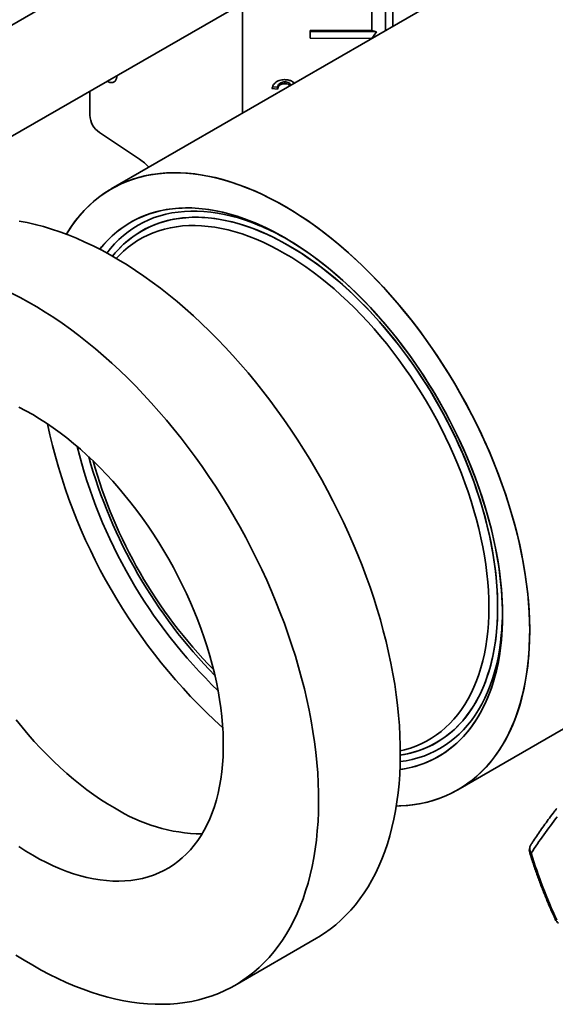
# Model space of a CAD drawing. Units: inches. Extents: x 0.1 to 8.4, y 0.1 to 10.9.
# Drawn here: x 6.2 to 6.6, y 7.9 to 8.5 of the extents above; entities that cross this region are included whole.
import ezdxf

# ---------------------------------------------------------------- set-up
doc = ezdxf.new("R2010")
doc.units = ezdxf.units.IN
doc.header["$MEASUREMENT"] = 0

msp = doc.modelspace()

# ---------------------------------------------------------------- linework, layer by layer
at = {"color": 7, "linetype": 'Continuous', "lineweight": 35}
for p, q in [((6.48642598, 8.6595861), (6.1823343, 8.48403771)), ((6.21458631, 8.43048957), (6.51767344, 8.60545805)), ((6.47421243, 8.58036854), (6.47421243, 8.50886889)), ((6.47902213, 8.51164547), (6.47902213, 8.58314513)), ((6.57503203, 8.56707081), (6.29622033, 8.40611624)), ((6.57503203, 8.56707081), (6.29622033, 8.40611624)), ((6.46533808, 8.54459138), (6.46533808, 8.50886772)), ((6.38136983, 8.52677165), (6.38136983, 8.455272)), ((6.46533808, 8.50886772), (6.4253384, 8.50896069)), ((6.4253384, 8.50896069), (6.4253384, 8.50385731)), ((6.42535099, 8.50821301), (6.4253384, 8.50896069)), ((6.4253384, 8.50385731), (6.42535099, 8.50821301)), ((6.46847564, 8.50811278), (6.42535099, 8.50821301)), ((6.46533808, 8.50886772), (6.46847564, 8.50811278)), ((6.46847564, 8.50811278), (6.46533808, 8.50376434)), ((6.4253384, 8.50385731), (6.46533808, 8.50376434)), ((6.46533808, 8.50376434), (6.46533808, 8.50374584)), ((6.40883279, 8.47556843), (6.40882474, 8.47441386)), ((6.28233409, 8.46959954), (6.28233409, 8.45390673)), ((6.40411324, 8.47090741), (6.40052352, 8.47120887)), ((6.40412129, 8.47206197), (6.40090539, 8.47233204)), ((6.40412129, 8.47206197), (6.40411324, 8.47090741)), ((6.28847634, 8.44269576), (6.31452561, 8.42542626)), ((6.52120205, 8.01639425), (6.92778845, 8.25111158)), ((6.52120205, 8.01639425), (6.92778845, 8.25111158)), ((6.37643208, 7.88952023), (6.42946509, 7.92013554))]:
    msp.add_line(p, q, dxfattribs=at)
at = {"color": 7, "linetype": 'Continuous', "lineweight": 35, "flags": 128}
for points in [[(6.29993937, 8.47976285), (6.29985916, 8.47875022), (6.2996173, 8.47772294), (6.29922083, 8.47684388), (6.2986795, 8.4761347), (6.29800665, 8.47561286), (6.29721885, 8.47529119), (6.29633548, 8.47517764), (6.29537831, 8.47527498), (6.29437091, 8.47558083), (6.29345614, 8.47602016)], [(6.56781022, 8.11940933), (6.5677293, 8.12531473), (6.56748664, 8.13130755), (6.56708248, 8.13738168), (6.56651723, 8.14353096), (6.56579146, 8.14974912), (6.56490592, 8.15602985), (6.5638615, 8.16236675), (6.56265927, 8.16875337), (6.56130045, 8.17518323), (6.55978642, 8.18164978), (6.55811872, 8.18814644), (6.55629905, 8.19466661), (6.55432926, 8.20120365), (6.55221135, 8.20775091), (6.54994748, 8.21430174), (6.54753995, 8.22084947), (6.54499121, 8.22738744), (6.54230385, 8.233909), (6.5394806, 8.24040752), (6.53652434, 8.24687639), (6.53343807, 8.25330903), (6.53022494, 8.25969889), (6.5268882, 8.26603947), (6.52343126, 8.27232433), (6.51985763, 8.27854707), (6.51617095, 8.28470137), (6.51237497, 8.29078096), (6.50847354, 8.29677965), (6.50447063, 8.30269136), (6.50037033, 8.30851006), (6.49617679, 8.31422984), (6.49189428, 8.31984487), (6.48752716, 8.32534945), (6.48307988, 8.33073798), (6.47855695, 8.33600498), (6.47396297, 8.34114508), (6.46930263, 8.34615307), (6.46458065, 8.35102384), (6.45980184, 8.35575245), (6.45497107, 8.36033408), (6.45009324, 8.36476407), (6.44517332, 8.36903791), (6.44021631, 8.37315127), (6.43522726, 8.37709995), (6.43021123, 8.38087994), (6.42517334, 8.3844874), (6.4201187, 8.38791865), (6.41505246, 8.3911702), (6.40997977, 8.39423875), (6.40490579, 8.39712118), (6.39983567, 8.39981455), (6.39477459, 8.40231613), (6.38972768, 8.40462337), (6.38470008, 8.40673391), (6.37969691, 8.40864563), (6.37472325, 8.41035657), (6.36978415, 8.41186499), (6.36488466, 8.41316935), (6.36002974, 8.41426834), (6.35522434, 8.41516083), (6.35047334, 8.41584591), (6.34578158, 8.41632289), (6.34115383, 8.41659129), (6.3365948, 8.41665082), (6.33210912, 8.41650144), (6.32770136, 8.41614328), (6.323376, 8.41557672), (6.31913744, 8.41480234), (6.31498999, 8.41382091), (6.31093787, 8.41263344), (6.3069852, 8.41124113), (6.303136, 8.40964541), (6.29939419, 8.40784789), (6.29576357, 8.40585041), (6.29224784, 8.40365499), (6.28885057, 8.40126387), (6.28557522, 8.39867947), (6.28242512, 8.39590444), (6.27940347, 8.39294159), (6.27651335, 8.38979394), (6.2737577, 8.38646468), (6.27113931, 8.3829572), (6.26866086, 8.37927508), (6.26710131, 8.37674824)], [(6.40871119, 8.39497693), (6.40363769, 8.39781236), (6.39856936, 8.40045803), (6.39351133, 8.40291125), (6.38846877, 8.40516953), (6.3834468, 8.40723056), (6.37845053, 8.40909226), (6.37348503, 8.41075272), (6.36855537, 8.41221026), (6.36366655, 8.4134634), (6.35882355, 8.41451086), (6.3540313, 8.41535157), (6.34929466, 8.41598469), (6.34461846, 8.41640956), (6.34000745, 8.41662576), (6.33546632, 8.41663306), (6.3309997, 8.41643146), (6.32661212, 8.41602116), (6.32230805, 8.41540258), (6.31809187, 8.41457635), (6.31396786, 8.41354331), (6.30994022, 8.41230451), (6.30601304, 8.41086121), (6.30219033, 8.40921488), (6.29847596, 8.40736719), (6.29487373, 8.40532002), (6.29138728, 8.40307546), (6.28802017, 8.40063579), (6.28477583, 8.39800348), (6.28165754, 8.39518122), (6.27866849, 8.39217188), (6.27581172, 8.38897852), (6.27309012, 8.38560438), (6.27050648, 8.3820529), (6.26806341, 8.3783277), (6.26710131, 8.37674824)], [(6.55013255, 8.12961443), (6.55005187, 8.1351766), (6.54980991, 8.14082558), (6.54940696, 8.14655492), (6.54884347, 8.15235808), (6.54812009, 8.15822845), (6.54723764, 8.16415932), (6.54619713, 8.17014393), (6.54499975, 8.17617544), (6.54364686, 8.18224698), (6.54214, 8.18835163), (6.5404809, 8.1944824), (6.53867145, 8.20063231), (6.53671371, 8.20679435), (6.53460992, 8.21296147), (6.53236248, 8.21912665), (6.52997394, 8.22528285), (6.52744705, 8.23142304), (6.52478467, 8.23754022), (6.52198985, 8.2436274), (6.51906578, 8.24967765), (6.51601579, 8.25568406), (6.51284337, 8.26163978), (6.50955213, 8.267538), (6.50614583, 8.27337201), (6.50262835, 8.27913513), (6.49900371, 8.28482081), (6.49527605, 8.29042255), (6.49144961, 8.29593396), (6.48752877, 8.30134874), (6.483518, 8.30666073), (6.47942187, 8.31186386), (6.47524506, 8.31695219), (6.47099233, 8.32191992), (6.46666854, 8.32676138), (6.46227862, 8.33147104), (6.45782757, 8.33604354), (6.45332049, 8.34047365), (6.4487625, 8.34475632), (6.44415881, 8.34888667), (6.43951468, 8.35285997), (6.4348354, 8.3566717), (6.43012631, 8.3603175), (6.42539279, 8.36379323), (6.42064023, 8.3670949), (6.41587407, 8.37021876), (6.41109972, 8.37316124), (6.40632266, 8.37591899), (6.40154832, 8.37848884), (6.39678215, 8.38086788), (6.39202959, 8.38305339), (6.38729607, 8.38504288), (6.38258698, 8.38683407), (6.3779077, 8.38842492), (6.37326357, 8.38981362), (6.36865988, 8.39099858), (6.3641019, 8.39197845), (6.35959481, 8.39275211), (6.35514377, 8.39331868), (6.35075385, 8.39367751), (6.34643005, 8.39382819), (6.34217733, 8.39377056), (6.33800051, 8.39350467), (6.33390438, 8.39303083), (6.32989361, 8.39234958), (6.32597277, 8.3914617), (6.32214633, 8.39036821), (6.31841867, 8.38907034), (6.31479403, 8.38756958), (6.31127656, 8.38586764), (6.30787025, 8.38396647), (6.30457901, 8.38186823), (6.30140659, 8.37957532), (6.2983566, 8.37709035), (6.29543253, 8.37441616), (6.29263771, 8.3715558), (6.28997534, 8.36851254), (6.28875689, 8.36700251)], [(6.40871119, 8.37456341), (6.40393481, 8.37722759), (6.39916387, 8.37970239), (6.39440383, 8.38198499), (6.38966011, 8.38407279), (6.38493814, 8.38596339), (6.38024328, 8.38765465), (6.37558091, 8.38914464), (6.37095634, 8.39043165), (6.36637485, 8.39151422), (6.36184167, 8.39239111), (6.35736197, 8.39306132), (6.35294085, 8.39352409), (6.34858337, 8.39377888), (6.3442945, 8.39382542), (6.34007913, 8.39366363), (6.33594207, 8.39329372), (6.33188804, 8.39271609), (6.32792167, 8.39193142), (6.32404747, 8.39094059), (6.32026989, 8.38974473), (6.31659321, 8.38834522), (6.31302164, 8.38674364), (6.30955926, 8.38494183), (6.30621001, 8.38294184), (6.30297772, 8.38074595), (6.29986607, 8.37835667), (6.29687861, 8.37577672), (6.29401876, 8.37300905), (6.29128978, 8.37005682), (6.28875689, 8.36700251)], [(6.48120811, 8.00586419), (6.48419897, 8.00595213), (6.48862663, 8.00625811), (6.49297301, 8.00677262), (6.49723368, 8.00749511), (6.50140431, 8.00842487), (6.50548065, 8.00956093), (6.50945856, 8.01090215), (6.513334, 8.01244717), (6.51710302, 8.0141944), (6.52076178, 8.01614207), (6.52430658, 8.01828821), (6.52773379, 8.02063063), (6.53103994, 8.02316694), (6.53422166, 8.02589457), (6.53727571, 8.02881074), (6.540199, 8.03191249), (6.54298854, 8.03519666), (6.54564149, 8.0386599), (6.54815517, 8.04229871), (6.55052701, 8.04610937), (6.5527546, 8.05008801), (6.55483567, 8.05423059), (6.55676812, 8.05853288), (6.55854996, 8.06299052), (6.56017939, 8.06759897), (6.56165476, 8.07235354), (6.56297456, 8.07724939), (6.56413744, 8.08228155), (6.56514224, 8.0874449), (6.56598791, 8.09273419), (6.56667361, 8.09814403), (6.56719864, 8.10366892), (6.56756246, 8.10930324), (6.5677647, 8.11504127), (6.56780516, 8.12087716), (6.56768379, 8.12680498), (6.56740073, 8.1328187), (6.56695625, 8.1389122), (6.56635081, 8.14507929), (6.56558502, 8.15131369), (6.56465967, 8.15760906), (6.56357569, 8.16395899), (6.56233419, 8.17035704), (6.56093643, 8.17679668), (6.55938384, 8.18327138), (6.55767798, 8.18977454), (6.5558206, 8.19629954), (6.55381359, 8.20283976), (6.55165898, 8.20938854), (6.54935897, 8.21593922), (6.5469159, 8.22248514), (6.54433226, 8.22901963), (6.54161066, 8.23553605), (6.53875389, 8.24202778), (6.53576484, 8.2484882), (6.53264656, 8.25491076), (6.52940221, 8.2612889), (6.5260351, 8.26761616), (6.52254866, 8.27388609), (6.51894642, 8.28009231), (6.51523205, 8.28622851), (6.51140934, 8.29228845), (6.50748217, 8.29826597), (6.50345453, 8.30415499), (6.49933052, 8.30994951), (6.49511433, 8.31564364), (6.49081026, 8.32123159), (6.48642268, 8.32670768), (6.48195606, 8.33206634), (6.47741493, 8.33730211), (6.47280392, 8.34240967), (6.46812772, 8.34738382), (6.46339109, 8.35221951), (6.45859883, 8.35691182), (6.45375583, 8.36145597), (6.44886701, 8.36584734), (6.44393735, 8.37008147), (6.43897186, 8.37415404), (6.43397558, 8.37806092), (6.42895361, 8.38179813), (6.42391105, 8.38536187), (6.41885303, 8.38874852), (6.41378469, 8.39195462), (6.40871119, 8.39497693)], [(6.42946509, 7.92013554), (6.43091958, 7.92099401), (6.43468991, 7.92340205), (6.43834151, 7.92600505), (6.44187119, 7.92880075), (6.44527588, 7.93178672), (6.44855263, 7.93496036), (6.45169858, 7.9383189), (6.45471099, 7.94185943), (6.45758724, 7.94557887), (6.46032483, 7.94947397), (6.46292138, 7.95354136), (6.46537463, 7.95777748), (6.46768245, 7.96217866), (6.46984281, 7.96674106), (6.47185386, 7.97146071), (6.47371383, 7.97633352), (6.47542111, 7.98135523), (6.47697421, 7.98652149), (6.47837178, 7.99182779), (6.47961261, 7.99726951), (6.48069561, 8.00284193), (6.48161984, 8.00854019), (6.48238451, 8.01435934), (6.48298894, 8.02029431), (6.4834326, 8.02633993), (6.48371512, 8.03249096), (6.48383624, 8.03874203), (6.48379586, 8.04508771), (6.48359402, 8.05152248), (6.48323089, 8.05804073), (6.48270679, 8.0646368), (6.48202217, 8.07130494), (6.48117763, 8.07803936), (6.4801739, 8.08483419), (6.47901186, 8.09168352), (6.47769251, 8.0985814), (6.47621702, 8.10552182), (6.47458665, 8.11249874), (6.47280283, 8.11950609), (6.47086711, 8.12653777), (6.46878118, 8.13358768), (6.46654685, 8.14064966), (6.46416606, 8.14771758), (6.46164088, 8.15478529), (6.45897352, 8.16184663), (6.45616629, 8.16889547), (6.45322164, 8.17592568), (6.45014213, 8.18293112), (6.44693043, 8.18990571), (6.44358935, 8.19684338), (6.44012178, 8.2037381), (6.43653075, 8.21058386), (6.43281938, 8.21737471), (6.42899091, 8.22410473), (6.42504865, 8.23076808), (6.42099604, 8.23735895), (6.41683662, 8.24387162), (6.41257399, 8.25030041), (6.40821186, 8.25663973), (6.40375404, 8.26288406), (6.39920439, 8.26902797), (6.39456689, 8.27506612), (6.38984555, 8.28099326), (6.3850445, 8.28680421), (6.38016791, 8.29249394), (6.37522002, 8.29805748), (6.37020514, 8.30349), (6.36512763, 8.30878676), (6.35999191, 8.31394317), (6.35480244, 8.31895474), (6.34956375, 8.3238171), (6.34428039, 8.32852602), (6.33895695, 8.33307741), (6.33359808, 8.3374673), (6.32820843, 8.34169188), (6.32279269, 8.34574747), (6.31735557, 8.34963054), (6.31190181, 8.35333772), (6.30643615, 8.35686577), (6.30096335, 8.36021163), (6.29548816, 8.36337239), (6.29001536, 8.36634529), (6.2845497, 8.36912776), (6.27909594, 8.37171736), (6.27365883, 8.37411185), (6.26824309, 8.37630913), (6.26285344, 8.37830731), (6.25749456, 8.38010464), (6.25217113, 8.38169956), (6.24688777, 8.38309068), (6.24164907, 8.38427679), (6.23645961, 8.38525685)], [(6.40871119, 8.36435665), (6.40408413, 8.36693453), (6.3994627, 8.36932274), (6.39485254, 8.37151837), (6.39025927, 8.37351874), (6.38568848, 8.37532142), (6.38114574, 8.37692421), (6.37663658, 8.37832516), (6.3721665, 8.37952256), (6.36774094, 8.38051496), (6.3633653, 8.38130113), (6.3590449, 8.38188013), (6.35478502, 8.38225125), (6.35059084, 8.38241404), (6.34646747, 8.3823683), (6.34241993, 8.38211408), (6.33845316, 8.3816517), (6.33457199, 8.38098171), (6.33078114, 8.38010494), (6.32708524, 8.37902246), (6.32348879, 8.37773557), (6.31999617, 8.37624585), (6.31661163, 8.37455512), (6.31333931, 8.37266543), (6.31018318, 8.37057909), (6.30714709, 8.36829864), (6.30423474, 8.36582685), (6.30144968, 8.36316675), (6.29947964, 8.36108658)], [(6.54129371, 8.13471699), (6.54121295, 8.14010677), (6.54097075, 8.14558324), (6.54056741, 8.15113972), (6.54000343, 8.15676945), (6.53927949, 8.16246555), (6.53839647, 8.1682211), (6.53735545, 8.17402908), (6.53615769, 8.17988241), (6.53480466, 8.18577397), (6.53329801, 8.19169657), (6.53163956, 8.197643), (6.52983135, 8.20360602), (6.52787557, 8.20957835), (6.52577461, 8.21555273), (6.52353102, 8.22152187), (6.52114755, 8.2274785), (6.51862708, 8.23341537), (6.5159727, 8.23932524), (6.51318764, 8.24520091), (6.5102753, 8.25103522), (6.50723921, 8.25682107), (6.50408308, 8.2625514), (6.50081075, 8.26821923), (6.49742621, 8.27381767), (6.49393359, 8.27933988), (6.49033714, 8.28477914), (6.48664124, 8.29012882), (6.4828504, 8.29538241), (6.47896922, 8.3005335), (6.47500245, 8.30557582), (6.47095492, 8.31050322), (6.46683154, 8.31530971), (6.46263736, 8.31998942), (6.45837748, 8.32453666), (6.45405708, 8.32894588), (6.44968144, 8.33321171), (6.44525589, 8.33732896), (6.44078581, 8.3412926), (6.43627665, 8.34509782), (6.4317339, 8.34873996), (6.42716311, 8.35221461), (6.42256984, 8.35551752), (6.41795968, 8.35864466), (6.41333825, 8.36159224), (6.40871119, 8.36435665), (6.40408413, 8.36693453), (6.3994627, 8.36932274), (6.39485254, 8.37151837), (6.39025927, 8.37351874), (6.38568848, 8.37532142), (6.38114574, 8.37692421), (6.37663658, 8.37832516), (6.3721665, 8.37952256), (6.36774094, 8.38051496), (6.3633653, 8.38130113), (6.3590449, 8.38188013), (6.35478502, 8.38225125), (6.35059084, 8.38241404), (6.34646747, 8.3823683), (6.34241993, 8.38211408), (6.33845316, 8.3816517), (6.33457199, 8.38098171), (6.33078114, 8.38010494), (6.32708524, 8.37902246), (6.32348879, 8.37773557), (6.31999617, 8.37624585), (6.31661163, 8.37455512), (6.31333931, 8.37266543), (6.31018318, 8.37057909), (6.30714709, 8.36829864), (6.30423474, 8.36582685), (6.30144968, 8.36316675), (6.29947964, 8.36108658)], [(6.48359807, 8.02949111), (6.48553434, 8.0297944), (6.48950072, 8.03057908), (6.49337491, 8.03156991), (6.4971525, 8.03276576), (6.50082917, 8.03416527), (6.50440074, 8.03576685), (6.50786312, 8.03756866), (6.51121237, 8.03956865), (6.51444466, 8.04176454), (6.51755631, 8.04415382), (6.52054377, 8.04673377), (6.52340362, 8.04950144), (6.52613261, 8.05245367), (6.52872761, 8.0555871), (6.53118568, 8.05889815), (6.533504, 8.06238304), (6.53567993, 8.0660378), (6.53771098, 8.06985825), (6.53959485, 8.07384004), (6.54132937, 8.07797862), (6.54291257, 8.08226927), (6.54434265, 8.0867071), (6.54561797, 8.09128704), (6.54673708, 8.09600387), (6.54769869, 8.1008522), (6.54850172, 8.1058265), (6.54914525, 8.1109211), (6.54962854, 8.11613018), (6.54995103, 8.1214478), (6.55011238, 8.12686789), (6.55011238, 8.13238427), (6.54995103, 8.13799064), (6.54962854, 8.14368061), (6.54914525, 8.14944769), (6.54850172, 8.15528528), (6.54769869, 8.16118674), (6.54673708, 8.16714533), (6.54561797, 8.17315425), (6.54434265, 8.17920664), (6.54291257, 8.1852956), (6.54132937, 8.19141418), (6.53959485, 8.1975554), (6.53771098, 8.20371226), (6.53567993, 8.20987771), (6.533504, 8.21604474), (6.53118568, 8.22220631), (6.52872761, 8.22835538), (6.52613261, 8.23448494), (6.52340362, 8.24058799), (6.52054377, 8.24665758), (6.51755631, 8.25268677), (6.51444466, 8.25866868), (6.51121237, 8.2645965), (6.50786312, 8.27046345), (6.50440074, 8.27626284), (6.50082917, 8.28198806), (6.4971525, 8.28763257), (6.49337491, 8.29318994), (6.48950072, 8.29865381), (6.48553434, 8.30401797), (6.48148031, 8.30927627), (6.47734325, 8.31442274), (6.47312788, 8.31945149), (6.46883901, 8.32435678), (6.46448153, 8.32913303), (6.46006042, 8.33377477), (6.45558071, 8.33827671), (6.45104753, 8.34263373), (6.44646604, 8.34684083), (6.44184147, 8.35089323), (6.4371791, 8.35478631), (6.43248425, 8.35851561), (6.42776227, 8.36207688), (6.42301855, 8.36546606), (6.41825851, 8.36867929), (6.41348758, 8.37171289), (6.40871119, 8.37456341)], [(6.48383725, 8.04173523), (6.48664124, 8.04240555), (6.49033714, 8.04348804), (6.49393359, 8.04477492), (6.49742621, 8.04626464), (6.50081075, 8.04795537), (6.50408308, 8.04984506), (6.50723921, 8.0519314), (6.5102753, 8.05421185), (6.51318764, 8.05668364), (6.5159727, 8.05934375), (6.51862708, 8.06218893), (6.52114755, 8.06521574), (6.52353102, 8.06842047), (6.52577461, 8.07179922), (6.52787557, 8.07534788), (6.52983135, 8.07906212), (6.53163956, 8.08293741), (6.53329801, 8.08696904), (6.53480466, 8.0911521), (6.53615769, 8.09548148), (6.53735545, 8.09995192), (6.53839647, 8.10455796), (6.53927949, 8.10929399), (6.54000343, 8.11415425), (6.54056741, 8.11913282), (6.54097075, 8.12422361), (6.54121295, 8.12942045), (6.54129371, 8.13471699), (6.54121295, 8.14010677), (6.54097075, 8.14558324), (6.54056741, 8.15113972), (6.54000343, 8.15676945), (6.53927949, 8.16246555), (6.53839647, 8.1682211), (6.53735545, 8.17402908), (6.53615769, 8.17988241), (6.53480466, 8.18577397), (6.53329801, 8.19169657), (6.53163956, 8.197643), (6.52983135, 8.20360602), (6.52787557, 8.20957835), (6.52577461, 8.21555273), (6.52353102, 8.22152187), (6.52114755, 8.2274785), (6.51862708, 8.23341537), (6.5159727, 8.23932524), (6.51318764, 8.24520091), (6.5102753, 8.25103522), (6.50723921, 8.25682107), (6.50408308, 8.2625514), (6.50081075, 8.26821923), (6.49742621, 8.27381767), (6.49393359, 8.27933988), (6.49033714, 8.28477914), (6.48664124, 8.29012882), (6.4828504, 8.29538241), (6.47896922, 8.3005335), (6.47500245, 8.30557582), (6.47095492, 8.31050322), (6.46683154, 8.31530971), (6.46263736, 8.31998942), (6.45837748, 8.32453666), (6.45405708, 8.32894588), (6.44968144, 8.33321171), (6.44525589, 8.33732896), (6.44078581, 8.3412926), (6.43627665, 8.34509782), (6.4317339, 8.34873996), (6.42716311, 8.35221461), (6.42256984, 8.35551752), (6.41795968, 8.35864466), (6.41333825, 8.36159224), (6.40871119, 8.36435665)], [(6.24519275, 7.90251609), (6.25066734, 7.89944893), (6.25613716, 7.89657093), (6.26159747, 7.89388461), (6.2670435, 7.89139229), (6.27247052, 7.88909616), (6.2778738, 7.88699819), (6.28324865, 7.88510023), (6.28859038, 7.88340392), (6.29389436, 7.88191074), (6.29915596, 7.88062199), (6.3043706, 7.87953879), (6.30953376, 7.87866207), (6.31464093, 7.87799262), (6.31968768, 7.877531), (6.3246696, 7.87727761), (6.32958238, 7.87723269), (6.33442173, 7.87739626), (6.33918343, 7.87776819), (6.34386336, 7.87834815), (6.34845744, 7.87913564), (6.35296166, 7.88012997), (6.35737212, 7.88133028), (6.36168496, 7.88273552), (6.36589645, 7.88434447), (6.37000291, 7.88615573), (6.37400078, 7.88816773), (6.37788657, 7.89037871), (6.3816569, 7.89278674), (6.3853085, 7.89538975), (6.38883818, 7.89818545), (6.39224287, 7.90117142), (6.39551962, 7.90434506), (6.39866557, 7.9077036), (6.40167798, 7.91124413), (6.40455423, 7.91496357), (6.40729182, 7.91885867), (6.40988838, 7.92292605), (6.41234162, 7.92716217), (6.41464944, 7.93156335), (6.4168098, 7.93612575), (6.41882085, 7.94084541), (6.42068082, 7.94571822), (6.4223881, 7.95073993), (6.4239412, 7.95590618), (6.42533877, 7.96121248), (6.4265796, 7.96665421), (6.4276626, 7.97222662), (6.42858684, 7.97792489), (6.4293515, 7.98374403), (6.42995593, 7.989679), (6.43039959, 7.99572463), (6.43068211, 8.00187566), (6.43080323, 8.00812673), (6.43076285, 8.01447241), (6.43056101, 8.02090717), (6.43019788, 8.02742542), (6.42967378, 8.03402149), (6.42898916, 8.04068963), (6.42814462, 8.04742405), (6.42714089, 8.05421888), (6.42597885, 8.06106822), (6.42465951, 8.0679661), (6.42318401, 8.07490651), (6.42155364, 8.08188343), (6.41976982, 8.08889078), (6.4178341, 8.09592247), (6.41574817, 8.10297237), (6.41351384, 8.11003435), (6.41113305, 8.11710228), (6.40860787, 8.12416998), (6.40594051, 8.13123133), (6.40313328, 8.13828017), (6.40018863, 8.14531037), (6.39710912, 8.15231582), (6.39389742, 8.15929041), (6.39055634, 8.16622808), (6.38708877, 8.1731228), (6.38349774, 8.17996855), (6.37978638, 8.1867594), (6.3759579, 8.19348943), (6.37201564, 8.20015278), (6.36796304, 8.20674365), (6.36380361, 8.21325632), (6.35954098, 8.2196851), (6.35517885, 8.22602442), (6.35072103, 8.23226876), (6.34617138, 8.23841267), (6.34153388, 8.24445082), (6.33681255, 8.25037795), (6.33201149, 8.25618891), (6.3271349, 8.26187863), (6.32218701, 8.26744217), (6.31717213, 8.27287469), (6.31209462, 8.27817146), (6.3069589, 8.28332787), (6.30176943, 8.28833943), (6.29653074, 8.29320179), (6.29124738, 8.29791071), (6.28592394, 8.3024621), (6.28056507, 8.306852), (6.27517542, 8.31107658), (6.26975968, 8.31513217), (6.26432256, 8.31901524), (6.2588688, 8.32272241), (6.25340314, 8.32625047), (6.24793034, 8.32959633), (6.24245516, 8.33275709), (6.23698235, 8.33572999), (6.23151669, 8.33851245)], [(6.24519275, 7.97396342), (6.24966019, 7.97147757), (6.25412182, 7.96918127), (6.25857179, 7.96707751), (6.26300433, 7.96516904), (6.26741364, 7.96345834), (6.27179398, 7.96194765), (6.27613964, 7.96063893), (6.28044495, 7.95953389), (6.2847043, 7.95863397), (6.28891213, 7.95794034), (6.29306296, 7.95745391), (6.29715137, 7.95717532), (6.30117205, 7.95710492), (6.30511973, 7.95724281), (6.30898928, 7.9575888), (6.31277566, 7.95814246), (6.31647392, 7.95890304), (6.32007924, 7.95986957), (6.32358692, 7.96104079), (6.32699239, 7.96241516), (6.33029121, 7.96399089), (6.33347908, 7.96576594), (6.33655185, 7.96773798), (6.33950549, 7.96990444), (6.34233617, 7.9722625), (6.34504019, 7.97480909), (6.34761404, 7.97754088), (6.35005434, 7.98045432), (6.35235792, 7.9835456), (6.35452179, 7.98681069), (6.3565431, 7.99024534), (6.35841924, 7.99384507), (6.36014775, 7.99760519), (6.36172639, 8.00152079), (6.36315308, 8.00558676), (6.36442598, 8.00979781), (6.36554342, 8.01414845), (6.36650394, 8.01863301), (6.3673063, 8.02324562), (6.36794945, 8.0279803), (6.36843254, 8.03283085), (6.36875495, 8.03779095), (6.36891627, 8.04285415), (6.36891627, 8.04801383), (6.36875495, 8.05326327), (6.36843254, 8.05859563), (6.36794945, 8.06400395), (6.3673063, 8.06948119), (6.36650394, 8.07502019), (6.36554342, 8.08061374), (6.36442598, 8.08625455), (6.36315308, 8.09193525), (6.36172639, 8.09764846), (6.36014775, 8.10338671), (6.35841924, 8.10914252), (6.3565431, 8.11490839), (6.35452179, 8.1206768), (6.35235792, 8.12644024), (6.35005434, 8.13219118), (6.34761404, 8.13792213), (6.34504019, 8.14362562), (6.34233617, 8.14929421), (6.33950549, 8.1549205), (6.33655185, 8.16049717), (6.33347908, 8.16601695), (6.33029121, 8.17147262), (6.32699239, 8.1768571), (6.32358692, 8.18216334), (6.32007924, 8.18738444), (6.31647392, 8.19251359), (6.31277566, 8.19754409), (6.30898928, 8.2024694), (6.30511973, 8.20728309), (6.30117205, 8.21197888), (6.29715137, 8.21655065), (6.29306296, 8.22099244), (6.28891213, 8.22529845), (6.2847043, 8.22946309), (6.28044495, 8.2334809), (6.27613964, 8.23734667), (6.27179398, 8.24105534), (6.26741364, 8.24460208), (6.26300433, 8.24798226), (6.25857179, 8.25119149), (6.25412182, 8.25422557), (6.24966019, 8.25708054), (6.24519275, 8.2597527), (6.2407253, 8.26223855), (6.23626368, 8.26453485)], [(6.48383725, 8.04173523), (6.48664124, 8.04240555), (6.49033714, 8.04348804), (6.49393359, 8.04477492), (6.49742621, 8.04626464), (6.50081075, 8.04795537), (6.50408308, 8.04984506), (6.50723921, 8.0519314), (6.5102753, 8.05421185), (6.51318764, 8.05668364), (6.5159727, 8.05934375), (6.51862708, 8.06218893), (6.52114755, 8.06521574), (6.52353102, 8.06842047), (6.52577461, 8.07179922), (6.52787557, 8.07534788), (6.52983135, 8.07906212), (6.53163956, 8.08293741), (6.53329801, 8.08696904), (6.53480466, 8.0911521), (6.53615769, 8.09548148), (6.53735545, 8.09995192), (6.53839647, 8.10455796), (6.53927949, 8.10929399), (6.54000343, 8.11415425), (6.54056741, 8.11913282), (6.54097075, 8.12422361), (6.54121295, 8.12942045), (6.54129371, 8.13471699)], [(6.48359807, 8.02949111), (6.48752877, 8.03016091), (6.49144961, 8.03104879), (6.49527605, 8.03214228), (6.49900371, 8.03344015), (6.50262835, 8.03494091), (6.50614583, 8.03664285), (6.50955213, 8.03854402), (6.51284337, 8.04064226), (6.51601579, 8.04293517), (6.51906578, 8.04542014), (6.52198985, 8.04809433), (6.52478467, 8.05095469), (6.52744705, 8.05399795), (6.52997394, 8.05722065), (6.53236248, 8.06061911), (6.53460992, 8.06418944), (6.53671371, 8.06792758), (6.53867145, 8.07182925), (6.5404809, 8.07589002), (6.54214, 8.08010524), (6.54364686, 8.0844701), (6.54499975, 8.08897963), (6.54619713, 8.09362868), (6.54723764, 8.09841194), (6.54812009, 8.10332395), (6.54884347, 8.10835912), (6.54940696, 8.11351169), (6.54980991, 8.1187758), (6.55005187, 8.12414542), (6.55013255, 8.12961443)], [(6.48120811, 8.00586419), (6.48307988, 8.00590825), (6.48752716, 8.00616205), (6.49189428, 8.00662447), (6.49617679, 8.00729503), (6.50037033, 8.00817305), (6.50447063, 8.00925763), (6.50847354, 8.01054769), (6.51237497, 8.01204189), (6.51617095, 8.01373873), (6.51985763, 8.01563647), (6.52343126, 8.01773319), (6.5268882, 8.02002675), (6.53022494, 8.02251482), (6.53343807, 8.02519487), (6.53652434, 8.02806418), (6.5394806, 8.03111982), (6.54230385, 8.03435869), (6.54499121, 8.03777749), (6.54753995, 8.04137275), (6.54994748, 8.0451408), (6.55221135, 8.04907782), (6.55432926, 8.0531798), (6.55629905, 8.05744257), (6.55811872, 8.06186179), (6.55978642, 8.06643297), (6.56130045, 8.07115146), (6.56265927, 8.07601245), (6.5638615, 8.08101101), (6.56490592, 8.08614205), (6.56579146, 8.09140035), (6.56651723, 8.09678056), (6.56708248, 8.10227721), (6.56748664, 8.10788471), (6.5677293, 8.11359736), (6.56781022, 8.11940933)], [(6.23442922, 8.06186202), (6.23829877, 8.05704833), (6.24224646, 8.05235254), (6.24626713, 8.04778077), (6.25035555, 8.04333898), (6.25450638, 8.03903297), (6.25871421, 8.03486833), (6.26297356, 8.03085052), (6.26727886, 8.02698475), (6.27162452, 8.02327608), (6.27600486, 8.01972934), (6.28041418, 8.01634916), (6.28484671, 8.01313993), (6.28929669, 8.01010585), (6.29375831, 8.00725088), (6.29822576, 8.00457872)], [(6.23626368, 7.97949055), (6.2407253, 7.97663557), (6.24519275, 7.97396342)], [(6.23424833, 7.90920709), (6.23971816, 7.90576976), (6.24519275, 7.90251609)]]:
    msp.add_lwpolyline(points, dxfattribs=at)
at = {"color": 8, "linetype": 'Continuous', "lineweight": 35, "flags": 128}
for points in [[(6.39277782, 8.38228297), (6.39270025, 8.38231546), (6.38802457, 8.38417839), (6.38337634, 8.38584163), (6.37876098, 8.38730324), (6.37418387, 8.3885615), (6.36965035, 8.38961495), (6.3651657, 8.39046237), (6.36073516, 8.39110276), (6.35636389, 8.39153538), (6.35205698, 8.39175973), (6.34781946, 8.39177554), (6.34365626, 8.39158279), (6.33957225, 8.39118171), (6.33557218, 8.39057277), (6.33166072, 8.38975668), (6.32784243, 8.38873438), (6.32412176, 8.38750708), (6.32050305, 8.38607619), (6.31699052, 8.3844434), (6.31358825, 8.38261059), (6.31030023, 8.38057992), (6.30713029, 8.37835375), (6.30408211, 8.37593467), (6.30115926, 8.3733255), (6.29836513, 8.37052929), (6.295703, 8.3675493), (6.29331663, 8.36457433)], [(6.39362077, 8.38192653), (6.39270025, 8.38231546), (6.38802457, 8.38417839), (6.38337634, 8.38584163), (6.37876098, 8.38730324), (6.37418387, 8.3885615), (6.36965035, 8.38961495), (6.3651657, 8.39046237), (6.36073516, 8.39110276), (6.35636389, 8.39153538), (6.35205698, 8.39175973), (6.34781946, 8.39177554), (6.34365626, 8.39158279), (6.33957225, 8.39118171), (6.33557218, 8.39057277), (6.33166072, 8.38975668), (6.32784243, 8.38873438), (6.32412176, 8.38750708), (6.32050305, 8.38607619), (6.31699052, 8.3844434), (6.31358825, 8.38261059), (6.31030023, 8.38057992), (6.30713029, 8.37835375), (6.30408211, 8.37593467), (6.30115926, 8.3733255), (6.29836513, 8.37052929), (6.295703, 8.3675493), (6.29331663, 8.36457433)], [(6.54700755, 8.13471699), (6.54692685, 8.14016191), (6.54668483, 8.14569353), (6.5462818, 8.15130525), (6.54571822, 8.15699037), (6.54499478, 8.16274213), (6.54411233, 8.16855366), (6.54307192, 8.17441805), (6.5418748, 8.18032831), (6.54052239, 8.18627739), (6.5390163, 8.1922582), (6.53735833, 8.19826361), (6.53555046, 8.20428647), (6.53359483, 8.2103196), (6.53149378, 8.21635582), (6.52924981, 8.22238791), (6.5268656, 8.22840871), (6.52434398, 8.23441103), (6.52168797, 8.24038773), (6.51890073, 8.24633166), (6.51598557, 8.25223577), (6.51294598, 8.258093), (6.50978558, 8.26389638), (6.50650813, 8.26963899), (6.50311754, 8.27531399), (6.49961784, 8.28091462), (6.49601322, 8.28643419), (6.49230796, 8.29186614), (6.48850648, 8.29720399), (6.48461331, 8.30244138), (6.48063309, 8.30757207), (6.47657057, 8.31258994), (6.47243058, 8.31748901), (6.46821807, 8.32226344), (6.46393804, 8.32690755), (6.4595956, 8.33141581), (6.45519592, 8.33578283), (6.45074425, 8.34000341), (6.4462459, 8.34407253), (6.44170622, 8.34798533), (6.43713062, 8.35173715), (6.43252456, 8.35532352), (6.42789353, 8.35874017), (6.42324304, 8.36198303), (6.41857864, 8.36504822), (6.41390588, 8.36793211), (6.40923034, 8.37063124), (6.40455758, 8.37314241), (6.39989318, 8.37546262), (6.39524269, 8.3775891), (6.39061165, 8.37951933), (6.38600559, 8.381251), (6.38143, 8.38278205), (6.37689032, 8.38411065), (6.37239196, 8.38523522), (6.3679403, 8.38615443), (6.36354062, 8.38686716), (6.35919818, 8.38737258), (6.35491815, 8.38767009), (6.35070563, 8.38775932), (6.34656565, 8.38764018), (6.34250312, 8.3873128), (6.33852291, 8.38677758), (6.33462974, 8.38603514), (6.33082826, 8.38508639), (6.327123, 8.38393244), (6.32351838, 8.38257467), (6.32001868, 8.38101471), (6.31662809, 8.37925441), (6.31335064, 8.37729586), (6.31019023, 8.3751414), (6.30715064, 8.37279361), (6.30423549, 8.37025527), (6.30144825, 8.36752941), (6.29879224, 8.36461929), (6.29703287, 8.36249954)], [(6.41156811, 8.36930497), (6.40689326, 8.37191051), (6.40222399, 8.37432656), (6.39756585, 8.37655024), (6.39292439, 8.3785789), (6.38830516, 8.38041012), (6.38371365, 8.38204172), (6.37915533, 8.38347176), (6.37463564, 8.38469853), (6.37015996, 8.38572057), (6.36573363, 8.38653666), (6.36136192, 8.38714583), (6.35705005, 8.38754736), (6.35280314, 8.38774075), (6.34862626, 8.3877258), (6.3445244, 8.3875025), (6.34050243, 8.38707114), (6.33656515, 8.38643221), (6.33271725, 8.38558649), (6.32896332, 8.38453498), (6.32530784, 8.38327894), (6.32175515, 8.38181986), (6.31830949, 8.38015947), (6.31497497, 8.37829977), (6.31175557, 8.37624296), (6.30865511, 8.3739915), (6.30567729, 8.37154807), (6.30282567, 8.36891558), (6.30010364, 8.36609717), (6.29751444, 8.3630962), (6.29703287, 8.36249954)], [(6.48383726, 8.03890979), (6.48657107, 8.03937681), (6.49041897, 8.04022253), (6.49417289, 8.04127404), (6.49782838, 8.04253008), (6.50138107, 8.04398916), (6.50482673, 8.04564954), (6.50816125, 8.04750925), (6.51138065, 8.04956605), (6.51448111, 8.05181752), (6.51745893, 8.05426095), (6.52031055, 8.05689344), (6.52303258, 8.05971185), (6.52562178, 8.06271282), (6.52807506, 8.06589278), (6.53038949, 8.06924794), (6.53256233, 8.07277429), (6.53459097, 8.07646765), (6.536473, 8.08032359), (6.53820618, 8.08433754), (6.53978845, 8.0885047), (6.54121791, 8.09282011), (6.54249287, 8.09727862), (6.5436118, 8.10187493), (6.54457337, 8.10660356), (6.54537644, 8.11145887), (6.54602004, 8.11643507), (6.54650342, 8.12152623), (6.54682599, 8.1267263), (6.54698737, 8.13202906), (6.54698737, 8.13742821), (6.54682599, 8.1429173), (6.54650342, 8.14848979), (6.54602004, 8.15413905), (6.54537644, 8.15985835), (6.54457337, 8.16564085), (6.5436118, 8.17147969), (6.54249287, 8.17736789), (6.54121791, 8.18329844), (6.53978845, 8.18926427), (6.53820618, 8.19525827), (6.536473, 8.20127331), (6.53459097, 8.2073022), (6.53256233, 8.21333777), (6.53038949, 8.21937283), (6.52807506, 8.22540018), (6.52562178, 8.23141263), (6.52303258, 8.23740303), (6.52031055, 8.24336423), (6.51745893, 8.24928914), (6.51448111, 8.25517068), (6.51138065, 8.26100185), (6.50816125, 8.26677571), (6.50482673, 8.27248537), (6.50138107, 8.27812402), (6.49782838, 8.28368495), (6.49417289, 8.28916153), (6.49041897, 8.29454723), (6.48657107, 8.29983564), (6.48263379, 8.30502045), (6.47861182, 8.31009548), (6.47450995, 8.31505469), (6.47033308, 8.31989216), (6.46608617, 8.32460214), (6.4617743, 8.329179), (6.45740259, 8.3336173), (6.45297626, 8.33791174), (6.44850058, 8.34205721), (6.44398089, 8.34604876), (6.43942257, 8.34988164), (6.43483106, 8.35355129), (6.43021182, 8.35705332), (6.42557037, 8.36038357), (6.42091223, 8.36353807), (6.41624296, 8.36651305), (6.41156811, 8.36930497)], [(6.48377556, 8.03465404), (6.48756403, 8.03523625), (6.49147549, 8.03605234), (6.49529379, 8.03707464), (6.49901446, 8.03830194), (6.50263317, 8.03973283), (6.5061457, 8.04136562), (6.50954796, 8.04319842), (6.51283598, 8.0452291), (6.51600593, 8.04745527), (6.51905411, 8.04987435), (6.52197696, 8.05248351), (6.52477108, 8.05527972), (6.52743322, 8.05825972), (6.52996025, 8.06142002), (6.53234925, 8.06475694), (6.53459743, 8.0682666), (6.53670215, 8.0719449), (6.53866098, 8.07578756), (6.54047162, 8.07979008), (6.54213196, 8.08394781), (6.54364008, 8.0882559), (6.5449942, 8.09270933), (6.54619276, 8.09730289), (6.54723435, 8.10203124), (6.54811775, 8.10688887), (6.54884195, 8.1118701), (6.54940609, 8.11696914), (6.54980952, 8.12218003), (6.55005177, 8.12749671), (6.55012526, 8.13127632)], [(6.48383726, 8.03890979), (6.48461331, 8.03903144), (6.48850648, 8.03977387), (6.49230796, 8.04072263), (6.49601322, 8.04187658), (6.49961784, 8.04323434), (6.50311754, 8.04479431), (6.50650813, 8.04655461), (6.50978558, 8.04851316), (6.51294598, 8.05066762), (6.51598557, 8.05301541), (6.51890073, 8.05555375), (6.52168797, 8.05827961), (6.52434398, 8.06118973), (6.5268656, 8.06428066), (6.52924981, 8.06754871), (6.53149378, 8.07098997), (6.53359483, 8.07460037), (6.53555046, 8.07837558), (6.53735833, 8.08231111), (6.5390163, 8.08640227), (6.54052239, 8.09064419), (6.5418748, 8.0950318), (6.54307192, 8.09955989), (6.54411233, 8.10422305), (6.54499478, 8.10901574), (6.54571822, 8.11393222), (6.5462818, 8.11896666), (6.54668483, 8.12411304), (6.54692685, 8.12936523), (6.54700755, 8.13471699)], [(6.48377556, 8.03465404), (6.48756403, 8.03523625), (6.49147549, 8.03605234), (6.49529379, 8.03707464), (6.49901446, 8.03830194), (6.50263317, 8.03973283), (6.5061457, 8.04136562), (6.50954796, 8.04319842), (6.51283598, 8.0452291), (6.51600593, 8.04745527), (6.51905411, 8.04987435), (6.52197696, 8.05248351), (6.52477108, 8.05527972), (6.52743322, 8.05825972), (6.52996025, 8.06142002), (6.53234925, 8.06475694), (6.53459743, 8.0682666), (6.53670215, 8.0719449), (6.53866098, 8.07578756), (6.54047162, 8.07979008), (6.54213196, 8.08394781), (6.54364008, 8.0882559), (6.5449942, 8.09270933), (6.54619276, 8.09730289), (6.54723435, 8.10203124), (6.54811775, 8.10688887), (6.54884195, 8.1118701), (6.54937804, 8.11667325)]]:
    msp.add_lwpolyline(points, dxfattribs=at)
at = {"color": 7, "linetype": 'Continuous', "lineweight": 35}
for centre, radius, start, end in [((6.29686311, 8.45457878), 0.01454455, 182.64835872, 234.78641864), ((6.29442961, 8.39564884), 0.03592414, 43.14273854, 55.98562342), ((6.3285411, 8.22999276), 0.16528358, 60.40473986, 67.12975553), ((6.328284, 8.22950954), 0.16583074, 60.40995538, 66.79658312), ((6.61516739, 8.33043987), 0.3684712, 192.00381486, 227.9908086), ((6.59548414, 8.31907697), 0.33123237, 193.96049694, 226.03412653), ((6.59547449, 8.31907141), 0.33122167, 193.95996489, 226.03465858), ((6.58605683, 8.31363471), 0.31309299, 195.54156276, 224.4530607), ((6.38199266, 8.13255879), 0.16813749, 354.57863696, 359.56297017), ((6.35697975, 8.098509), 0.11079228, 237.97375544, 269.02192987), ((6.84504801, 7.79604021), 0.32929723, 141.97408, 147.04378927), ((6.5738021, 7.9772891), 0.00625, 147.31275763, 180), ((6.5738021, 7.9772891), 0.00625, 180, 197.30495379), ((6.90414781, 8.07943712), 0.3512394, 197.26756381, 204.83519148), ((6.59010721, 7.93492644), 0.00625, 204.87643038, 235.64981962)]:
    msp.add_arc(centre, radius, start, end, dxfattribs=at)
at = {"color": 8, "linetype": 'Continuous', "lineweight": 35}
for centre, radius, start, end in [((6.5966987, 8.31977812), 0.32697595, 195.50017235, 224.49445112), ((6.57297496, 7.9780766), 0.00513311, 149.72267736, 214.39120677), ((6.56850052, 7.97606678), 0.00092101, 223.72664957, 285.01480864)]:
    msp.add_arc(centre, radius, start, end, dxfattribs=at)
at = {"color": 7, "linetype": 'Continuous', "lineweight": 35}
for points, knots in [([(6.40052352, 8.47120887), (6.40068922, 8.47180206), (6.4010204, 8.47298775), (6.40210818, 8.47460231), (6.40358457, 8.47581584), (6.40526243, 8.47658187), (6.40695814, 8.47699099), (6.40812763, 8.47703178), (6.40871256, 8.47705218)], [0, 0, 0, 0, 0.186799704, 0.373375186, 0.559826513, 0.706488022, 0.853197088, 1, 1, 1, 1]), ([(6.40883279, 8.47556843), (6.40839353, 8.47554916), (6.40751521, 8.47551063), (6.40627965, 8.47509361), (6.40519614, 8.4743604), (6.40444801, 8.47329829), (6.40423028, 8.47247438), (6.40412129, 8.47206197)], [0, 0, 0, 0, 0.186878769, 0.373674091, 0.560236211, 0.779873381, 1, 1, 1, 1]), ([(6.40871256, 8.47705218), (6.40945607, 8.47701306), (6.41094287, 8.47693485), (6.41300417, 8.47623219), (6.41445246, 8.4754794), (6.4149808, 8.47485917), (6.41508586, 8.47473585)], [0, 0, 0, 0, 0.308065733, 0.616039818, 0.923653033, 1, 1, 1, 1]), ([(6.41283374, 8.47343572), (6.41270438, 8.47368906), (6.4124172, 8.47425148), (6.41152239, 8.47496347), (6.41027855, 8.47548452), (6.40931503, 8.47554044), (6.40883279, 8.47556843)], [0, 0, 0, 0, 0.196326458, 0.43585366, 0.717644339, 1, 1, 1, 1]), ([(6.40882474, 8.47441386), (6.40838548, 8.47439459), (6.40750716, 8.47435607), (6.4062716, 8.47393905), (6.40518809, 8.47320583), (6.40443996, 8.47214373), (6.40422222, 8.47131982), (6.40411324, 8.47090741)], [0, 0, 0, 0, 0.186878769, 0.373674091, 0.560236211, 0.779873381, 1, 1, 1, 1]), ([(6.41227104, 8.47311089), (6.41203929, 8.47332967), (6.41149252, 8.47384586), (6.4102626, 8.47432543), (6.40930434, 8.47438436), (6.40882474, 8.47441386)], [0, 0, 0, 0, 0.268720196, 0.633993917, 1, 1, 1, 1]), ([(6.58542217, 8.00434165), (6.58486076, 8.00361496), (6.58322524, 8.00149791), (6.58062105, 7.99804557), (6.57765762, 7.99401061), (6.57483668, 7.99005099), (6.5721599, 7.9861683), (6.57008106, 7.98304981), (6.56890978, 7.98123456), (6.56854191, 7.98066443)], [0, 0, 0, 0, 0.087201381, 0.254041165, 0.421015696, 0.588188805, 0.755585931, 0.923236207, 1, 1, 1, 1]), ([(6.56783501, 7.97542999), (6.56824307, 7.97413582), (6.56942234, 7.97039579), (6.5714882, 7.96426354), (6.57407976, 7.957062), (6.57681979, 7.9499416), (6.57970622, 7.94290791), (6.58226107, 7.93703477), (6.58387429, 7.9335226), (6.5844371, 7.9322973)], [0, 0, 0, 0, 0.087241964, 0.252118833, 0.417001882, 0.581885849, 0.746770364, 0.911655034, 1, 1, 1, 1])]:
    msp.add_open_spline(points, degree=3, knots=knots, dxfattribs=at)

doc.saveas('drawing.dxf')
